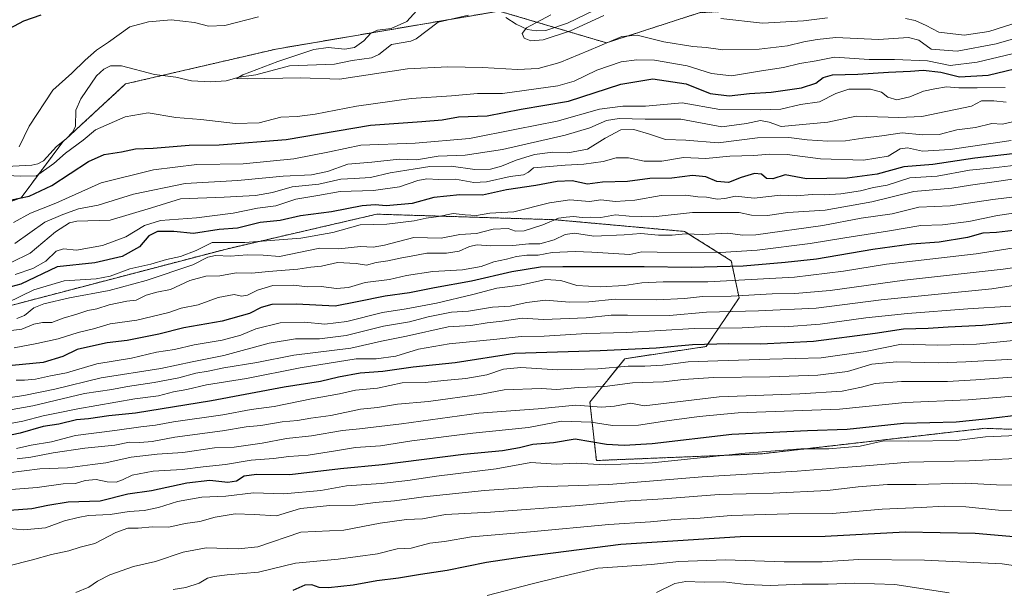
# Model space of a CAD drawing. Units: metres. Extents: x 617208 to 620646, y 4757195 to 4759567.
# Drawn here: x 618682 to 619034, y 4758471 to 4758675 of the extents above; entities that cross this region are included whole.
import ezdxf

# ---------------------------------------------------------------- set-up
doc = ezdxf.new("R2010")
doc.units = ezdxf.units.M
doc.header["$MEASUREMENT"] = 0
doc.linetypes.add('TRAZOS', pattern=[0.75, 0.5, -0.25])
for name, color, linetype, lineweight in [('Arbolado forestal', 92, 'TRAZOS', 0), ('Arbolado forestal CxS', 92, 'Continuous', 0), ('Corriente natural lineal', 142, 'Continuous', 13), ('Curva de nivel maestra', 36, 'Continuous', 30), ('Curva de nivel normal', 36, 'Continuous', 0), ('Matorral', 135, 'Continuous', 0), ('Matorral CxS', 135, 'Continuous', 0)]:
    doc.layers.add(name, color=color, linetype=linetype, lineweight=lineweight)

# ---------------------------------------------------------------- blocks, each defined once
blk = doc.blocks.new('*U169')
at = {"layer": 'Curva de nivel normal', "color": 36, "linetype": 'Continuous', "lineweight": 0}
blk.add_polyline3d([(618824.82, 4758679.69, 690), (618820.12, 4758674.48, 690), (618814.48, 4758672, 690), (618809.63, 4758671.37, 690), (618807.26, 4758670.31, 690), (618804.73, 4758667.61, 690), (618801.32, 4758665.2, 690), (618797.95, 4758664.55, 690), (618791.99, 4758665.19, 690), (618786.83, 4758664.42, 690), (618773.98, 4758660.18, 690), (618761.46, 4758655.44, 690), (618759.19, 4758654.15, 690), (618762.96, 4758653.93, 690), (618782, 4758654.33, 690), (618796.06, 4758653.83, 690), (618820.29, 4758657.57, 690), (618834.79, 4758658.22, 690), (618847.1, 4758658.05, 690), (618859.63, 4758657.29, 690), (618867, 4758657.73, 690), (618874.85, 4758659.78, 690), (618885.14, 4758664.14, 690), (618896.99, 4758669.15, 690), (618902.45, 4758669.57, 690), (618911.96, 4758667.26, 690), (618922.38, 4758665.56, 690), (618927.15, 4758665.15, 690), (618933.03, 4758664.41, 690), (618946.13, 4758664.65, 690), (618956.23, 4758665.74, 690), (618962.11, 4758667.26, 690), (618966.86, 4758668.06, 690), (618973.52, 4758668.72, 690), (618988.77, 4758668.07, 690), (618999.5, 4758668.78, 690), (619003.2, 4758667.76, 690), (619007.56, 4758664.58, 690), (619016.93, 4758663.86, 690), (619030.84, 4758666.51, 690), (619043.2, 4758670.12, 690)], dxfattribs=at)
blk = doc.blocks.new('*U226')
at = {"layer": 'Curva de nivel normal', "color": 36, "linetype": 'Continuous', "lineweight": 0}
for points in [[(619049.06, 4758665.92, 695), (619024.09, 4758659.93, 695), (619014.39, 4758658.77, 695), (619006.3, 4758660.42, 695), (618994.43, 4758660.87, 695), (618985.42, 4758660.89, 695), (618972.98, 4758661.74, 695), (618966.41, 4758660.44, 695), (618960.61, 4758659.52, 695), (618954.73, 4758658.04, 695), (618946.93, 4758656.85, 695), (618936.15, 4758655.02, 695), (618929, 4758655.84, 695), (618920.33, 4758658.63, 695), (618908.63, 4758660.61, 695), (618902.33, 4758660.81, 695), (618896.77, 4758660.1, 695), (618888, 4758657.1, 695), (618879.89, 4758653.1, 695), (618874.12, 4758651.48, 695), (618854.24, 4758648.74, 695), (618845.33, 4758648.75, 695), (618836, 4758647.9, 695), (618821.67, 4758646.97, 695), (618802.08, 4758644.27, 695), (618787.33, 4758641.34, 695), (618780.84, 4758640.56, 695), (618775.02, 4758640.27, 695), (618767.3, 4758638.24, 695), (618758.86, 4758638.01, 695), (618746.43, 4758639.41, 695), (618737.53, 4758640.15, 695), (618727.63, 4758641.78, 695), (618719.4, 4758640.44, 695), (618708.74, 4758635.74, 695), (618704.35, 4758632.1, 695), (618697.97, 4758627.4, 695), (618693.85, 4758623.73, 695), (618687.63, 4758619.34, 695), (618682, 4758619.22, 695), (618674.33, 4758619.59, 695)], [(618681.47, 4758629.69, 695), (618685, 4758637.01, 695), (618693.54, 4758649.99, 695), (618700.31, 4758656.02, 695), (618705.03, 4758660.69, 695), (618709.12, 4758664.23, 695), (618713.36, 4758667.11, 695), (618721, 4758672.6, 695), (618727.66, 4758674.38, 695), (618735.76, 4758675.12, 695), (618744.15, 4758674.16, 695), (618749.15, 4758672.82, 695), (618755.04, 4758673.06, 695), (618767.07, 4758676.12, 695)]]:
    blk.add_polyline3d(points, dxfattribs=at)
blk = doc.blocks.new('*U227')
at = {"layer": 'Curva de nivel normal', "color": 36, "linetype": 'Continuous', "lineweight": 0}
for points in [[(619050.74, 4758678.31, 685), (619039.38, 4758674.49, 685), (619028.26, 4758670.88, 685), (619019.34, 4758669.59, 685), (619010.38, 4758670.72, 685), (619005.75, 4758673.09, 685), (619001.86, 4758674.86, 685), (618998.36, 4758675.56, 685)], [(618970.51, 4758675.78, 685), (618961.96, 4758674.67, 685), (618947.33, 4758673.88, 685), (618932.35, 4758675.56, 685)], [(618890.48, 4758676.59, 685), (618878.6, 4758671.16, 685), (618868.81, 4758667.9, 685), (618864.45, 4758667.54, 685), (618862.08, 4758668.58, 685), (618861.27, 4758670.25, 685), (618862.92, 4758672.26, 685), (618871.56, 4758676.88, 685)]]:
    blk.add_polyline3d(points, dxfattribs=at)
blk = doc.blocks.new('*U232')
at = {"layer": 'Curva de nivel maestra', "color": 36, "linetype": 'Continuous', "lineweight": 30}
blk.add_polyline3d([(618677.98, 4758499.74, 800), (618685.94, 4758500.3, 800), (618691.74, 4758501.58, 800), (618699.02, 4758502.68, 800), (618710.42, 4758503.05, 800), (618720.37, 4758505.6, 800), (618728.76, 4758506.75, 800), (618741.4, 4758509.52, 800), (618749.59, 4758510.43, 800), (618756.06, 4758509.82, 800), (618759.14, 4758510.28, 800), (618761.91, 4758512.04, 800), (618766.37, 4758512.65, 800), (618778.23, 4758512.5, 800), (618796.36, 4758514.66, 800), (618811.24, 4758516.07, 800), (618840.32, 4758519.76, 800), (618854.35, 4758521.05, 800), (618860.41, 4758522.18, 800), (618865.16, 4758523.34, 800), (618872.55, 4758523.93, 800), (618880.33, 4758525.31, 800), (618891.46, 4758523.32, 800), (618897.84, 4758522.96, 800), (618907.79, 4758523.62, 800), (618936.35, 4758526.97, 800), (618963.41, 4758528.26, 800), (618977.54, 4758528.73, 800), (618997.74, 4758530.84, 800), (619016.53, 4758531.38, 800), (619027.05, 4758532.44, 800), (619041.01, 4758534.03, 800)], dxfattribs=at)
blk = doc.blocks.new('*U235')
at = {"layer": 'Curva de nivel maestra', "color": 36, "linetype": 'Continuous', "lineweight": 30}
blk.add_polyline3d([(619053.99, 4758568.56, 775), (619025.91, 4758565.75, 775), (619013.7, 4758565.16, 775), (619006.48, 4758564.71, 775), (618997.7, 4758564.47, 775), (618987.54, 4758562.87, 775), (618965.48, 4758560.06, 775), (618946.72, 4758559.08, 775), (618935.18, 4758559.28, 775), (618922.25, 4758558.92, 775), (618909.28, 4758557.66, 775), (618889.2, 4758556.67, 775), (618858.67, 4758555.78, 775), (618837.33, 4758552.41, 775), (618822.33, 4758550.92, 775), (618811.45, 4758549.33, 775), (618803.45, 4758548.72, 775), (618795.66, 4758547.3, 775), (618789.19, 4758545.72, 775), (618776.22, 4758543.72, 775), (618750.21, 4758538.81, 775), (618723.08, 4758534.48, 775), (618713.56, 4758533.53, 775), (618706.26, 4758532.47, 775), (618702, 4758532.04, 775), (618695.65, 4758530.56, 775), (618690.06, 4758529.7, 775), (618681.83, 4758527.32, 775), (618673.13, 4758525.52, 775)], dxfattribs=at)
blk = doc.blocks.new('*U238')
at = {"layer": 'Curva de nivel maestra', "color": 36, "linetype": 'Continuous', "lineweight": 30}
for points in [[(618689.15, 4758676.75, 700), (618683.02, 4758674.63, 700), (618674.37, 4758670.03, 700)], [(618667.63, 4758608.4, 700), (618685.04, 4758612.01, 700), (618693.14, 4758615.9, 700), (618706.29, 4758624.42, 700), (618711.9, 4758626.93, 700), (618718.01, 4758627.92, 700), (618723, 4758628.95, 700), (618729.38, 4758629.21, 700), (618742.24, 4758630.25, 700), (618753, 4758630.34, 700), (618776.93, 4758632.33, 700), (618807.14, 4758637.36, 700), (618825.48, 4758638.69, 700), (618832.76, 4758639.38, 700), (618838.54, 4758640.36, 700), (618848.8, 4758640.81, 700), (618860.99, 4758643.08, 700), (618877.84, 4758646.02, 700), (618896.67, 4758652.07, 700), (618908, 4758653.93, 700), (618919.96, 4758652.23, 700), (618928.52, 4758648.8, 700), (618935.3, 4758647.95, 700), (618942.67, 4758648.78, 700), (618950.33, 4758649.26, 700), (618961.26, 4758650.76, 700), (618966.37, 4758652.49, 700), (618968.92, 4758654.49, 700), (618972.33, 4758655.38, 700), (618981.33, 4758655.61, 700), (618992.33, 4758656.41, 700), (619000.16, 4758656.72, 700), (619004.68, 4758657.06, 700), (619011.04, 4758656.36, 700), (619017.72, 4758654.74, 700), (619028, 4758655.3, 700), (619043.83, 4758659.06, 700)]]:
    blk.add_polyline3d(points, dxfattribs=at)
blk = doc.blocks.new('*U239')
at = {"layer": 'Curva de nivel maestra', "color": 36, "linetype": 'Continuous', "lineweight": 30}
blk.add_polyline3d([(619037.04, 4758599.8, 750), (619030.99, 4758599.01, 750), (619026.07, 4758598.83, 750), (619020.54, 4758597.22, 750), (619010.47, 4758595.61, 750), (619000.5, 4758594.88, 750), (618986.74, 4758592.92, 750), (618966.61, 4758589.51, 750), (618955.4, 4758588.35, 750), (618940.3, 4758587.01, 750), (618921.73, 4758586.53, 750), (618905, 4758586.75, 750), (618875.86, 4758586.76, 750), (618867.86, 4758586.64, 750), (618857.58, 4758584.92, 750), (618843.17, 4758581.58, 750), (618830, 4758579.2, 750), (618821, 4758577.41, 750), (618812.33, 4758576.33, 750), (618802.3, 4758574.2, 750), (618794.51, 4758572.72, 750), (618780.63, 4758573.44, 750), (618771.84, 4758573.29, 750), (618768.05, 4758572.17, 750), (618763.84, 4758570.09, 750), (618754, 4758567.38, 750), (618740.37, 4758565.01, 750), (618731.34, 4758562.64, 750), (618720.08, 4758560.46, 750), (618712.91, 4758559.59, 750), (618706.96, 4758558.3, 750), (618702.15, 4758557.16, 750), (618697.07, 4758554.74, 750), (618690.05, 4758552.5, 750), (618679, 4758551.49, 750)], dxfattribs=at)
blk = doc.blocks.new('*U240')
at = {"layer": 'Curva de nivel maestra', "color": 36, "linetype": 'Continuous', "lineweight": 30}
blk.add_polyline3d([(619039.73, 4758627.57, 725), (619023.18, 4758625.6, 725), (619008.15, 4758623.41, 725), (618997.79, 4758622.55, 725), (618988.22, 4758619.9, 725), (618977.52, 4758618.45, 725), (618963.04, 4758618.28, 725), (618955.38, 4758619.61, 725), (618950.92, 4758618.26, 725), (618948.69, 4758618.36, 725), (618946.95, 4758619.95, 725), (618944.42, 4758620.09, 725), (618939.66, 4758618.67, 725), (618935.07, 4758616.87, 725), (618931, 4758617.32, 725), (618927, 4758618.94, 725), (618922.29, 4758619.48, 725), (618914.82, 4758618.51, 725), (618907.03, 4758618.38, 725), (618898.95, 4758617.24, 725), (618890.07, 4758617.09, 725), (618884.67, 4758616.38, 725), (618879.21, 4758617.5, 725), (618873.84, 4758617.33, 725), (618866.21, 4758615.81, 725), (618855.67, 4758614.3, 725), (618847.1, 4758612.36, 725), (618839.08, 4758612.56, 725), (618829.77, 4758611.57, 725), (618822, 4758609.36, 725), (618812.67, 4758608.53, 725), (618808.78, 4758608.89, 725), (618804.13, 4758608.54, 725), (618793.12, 4758606.48, 725), (618782, 4758605.03, 725), (618774.81, 4758603.31, 725), (618767.58, 4758602.62, 725), (618759.48, 4758600.62, 725), (618753, 4758600.17, 725), (618743.81, 4758598.64, 725), (618736.74, 4758599.42, 725), (618730.89, 4758599.42, 725), (618727.8, 4758597.79, 725), (618724.48, 4758593.93, 725), (618718.33, 4758590.47, 725), (618708.54, 4758588.22, 725), (618695, 4758586.71, 725), (618682.1, 4758580.54, 725), (618676.7, 4758579.14, 725)], dxfattribs=at)

msp = doc.modelspace()

# ---------------------------------------------------------------- linework, layer by layer
at = {"layer": 'Arbolado forestal', "color": 92, "linetype": 'TRAZOS', "lineweight": 0}
for points in [[(618496.31, 4758591.41, 707.14), (618539.95, 4758568.1, 723.28), (618617.1, 4758588.62, 707.52), (618682.14, 4758611.45, 699.93), (618697.02, 4758631.42, 694.37), (618697.54, 4758631.9, 694.45), (618699.06, 4758633.3, 694.5), (618719.52, 4758652.17, 692.46), (618732.52, 4758655.18, 691.54), (618773.3, 4758664.62, 692.18), (618836.08, 4758675.31, 686.66), (618845.74, 4758676.95, 686.63), (618853.13, 4758678.21, 686.38), (618872.98, 4758672.33, 684.47), (618891.46, 4758666.86, 689.71), (618924.94, 4758677.66, 685.44), (618964.94, 4758679.68, 682.13), (618987.93, 4758686.88, 680.12), (618990.85, 4758687.8, 679.8), (618999.53, 4758695.94, 683.31), (619002.61, 4758698.82, 685.03), (619005.67, 4758701.69, 686.11), (619010.22, 4758705.95, 687.43), (619028.26, 4758726.62, 690.97)], [(619276.62, 4758387.38, 854.01), (619290.96, 4758471.78, 821.32), (619299.18, 4758543.08, 790.5), (619249.71, 4758537.7, 795.21), (619180.66, 4758526.23, 804.22), (619115.85, 4758525.64, 805.39), (619026.82, 4758529.03, 803.99), (619001.52, 4758526.14, 804.14), (618946.91, 4758519.9, 805.45), (618887.86, 4758517.51, 803.92), (618885.57, 4758538.43, 790.04), (618897.99, 4758553.91, 777.99), (618927.14, 4758558.27, 775.32), (618938.9, 4758575.65, 760.64), (618936.11, 4758588.94, 747.86), (618919.4, 4758599.42, 739.6), (618872.93, 4758603.62, 734.52), (618809.34, 4758605.59, 726.9), (618755.56, 4758593.14, 733.22), (618658.79, 4758567.81, 730.43), (618536.78, 4758533.1, 748.28), (618448.86, 4758511.11, 741.94)]]:
    msp.add_polyline3d(points, dxfattribs=at)
at = {"layer": 'Arbolado forestal CxS', "color": 92, "linetype": 'Continuous', "lineweight": 0}
for points in [[(618617.1, 4758588.62, 707.52), (618682.14, 4758611.44, 699.93), (618697.02, 4758631.42, 694.37), (618719.52, 4758652.17, 692.46), (618773.31, 4758664.62, 692.18), (618853.13, 4758678.2, 686.38), (618891.46, 4758666.86, 689.71), (618924.95, 4758677.66, 685.44), (618964.94, 4758679.68, 682.13), (618990.85, 4758687.8, 679.8), (619010.22, 4758705.95, 687.43), (619028.26, 4758726.62, 690.97), (619051.44, 4758744.85, 695.13), (619105.1, 4758764.28, 692.72), (619148.29, 4758765.73, 690.12), (619190.37, 4758758.27, 678.49), (619226.95, 4758738.64, 668.67), (619274.7, 4758733.82, 667.69)], [(618924.95, 4758677.66, 685.44), (618891.46, 4758666.86, 689.71), (618853.13, 4758678.2, 686.38), (618773.31, 4758664.62, 692.18), (618719.52, 4758652.17, 692.46), (618697.02, 4758631.42, 694.37), (618682.14, 4758611.44, 699.93), (618617.1, 4758588.62, 707.52)], [(619249.71, 4758537.7, 795.21), (619180.66, 4758526.23, 804.22), (619115.85, 4758525.63, 805.39), (619026.82, 4758529.03, 803.99), (619001.52, 4758526.14, 804.14), (618946.91, 4758519.9, 805.45), (618887.86, 4758517.51, 803.92), (618885.57, 4758538.43, 790.04), (618897.99, 4758553.91, 777.99), (618927.14, 4758558.27, 775.32), (618938.9, 4758575.65, 760.64), (618936.11, 4758588.93, 747.86), (618919.4, 4758599.42, 739.6), (618872.93, 4758603.62, 734.52), (618809.34, 4758605.59, 726.9), (618755.56, 4758593.14, 733.22), (618658.79, 4758567.81, 730.43)]]:
    msp.add_polyline3d(points, dxfattribs=at)
at = {"layer": 'Corriente natural lineal', "color": 142, "linetype": 'Continuous', "lineweight": 13}
for points in [[(618855.47, 4758675.87, 685.81), (618859.23, 4758673.5, 685.33), (618863.29, 4758671.6, 684.97), (618866.37, 4758671.09, 684.71), (618869.83, 4758671.3, 684.7), (618877.58, 4758673.83, 684.12), (618890.44, 4758680.1, 684.58)], [(618674.52, 4758622.56, 694.81), (618685.98, 4758623.11, 693.6), (618688.12, 4758623.54, 693.5), (618690.16, 4758624.63, 693.55), (618694.82, 4758629.79, 694.14), (618698.31, 4758632.5, 694.53), (618700.64, 4758635, 694.28), (618701.61, 4758637.05, 693.74), (618701.76, 4758642.76, 692.23), (618703.46, 4758646.82, 692.2), (618709.07, 4758655.07, 692.52), (618711.74, 4758657.48, 691.83), (618714.12, 4758658.58, 691.84), (618718.1, 4758658.64, 692.11), (618729.85, 4758655.49, 691.7), (618737.51, 4758654.61, 691.02), (618743.11, 4758653.22, 690.84), (618750, 4758652.95, 690.64), (618755.52, 4758653.3, 690.99), (618760.18, 4758654.56, 691.87), (618766.14, 4758655.45, 691.99), (618778.16, 4758658.62, 689.14), (618794.27, 4758659.17, 689.06), (618800.52, 4758660.58, 689.13), (618807.49, 4758661.44, 688.98), (618810.12, 4758662.67, 688.89), (618814.58, 4758666.28, 688.73), (618821.46, 4758667.46, 688.73), (618823.42, 4758668.23, 688.48), (618831.33, 4758674.21, 686.56), (618842.16, 4758676.7, 686.78)]]:
    msp.add_polyline3d(points, dxfattribs=at)
at = {"layer": 'Curva de nivel maestra', "color": 36, "linetype": 'Continuous', "lineweight": 30}
msp.add_polyline3d([(619044, 4758489.68, 825), (619023.36, 4758491.37, 825), (618998.3, 4758491.87, 825), (618969.69, 4758490.38, 825), (618939.33, 4758490.2, 825), (618896.67, 4758487.54, 825), (618862.22, 4758483.1, 825), (618848.55, 4758481.09, 825), (618834.56, 4758478.22, 825), (618825, 4758476.8, 825), (618817.08, 4758475.41, 825), (618809.4, 4758474.54, 825), (618800.93, 4758472.93, 825), (618792.04, 4758471.97, 825), (618788.74, 4758472.11, 825), (618786.17, 4758473.1, 825), (618783.59, 4758472.93, 825), (618779.29, 4758471.06, 825)], dxfattribs=at)
at = {"layer": 'Curva de nivel normal', "color": 36, "linetype": 'Continuous', "lineweight": 0}
for points in [[(618679.38, 4758602.67, 705), (618685.48, 4758606.01, 705), (618694.57, 4758609.56, 705), (618710.8, 4758616.81, 705), (618729.44, 4758621.45, 705), (618744.93, 4758623.39, 705), (618761.59, 4758623.58, 705), (618779.67, 4758625.34, 705), (618792.39, 4758627.9, 705), (618803.64, 4758630.23, 705), (618823.03, 4758631.04, 705), (618842.47, 4758632.64, 705), (618859.32, 4758635.94, 705), (618873.84, 4758638.8, 705), (618889.02, 4758643.1, 705), (618897.28, 4758644.23, 705), (618905.46, 4758644.19, 705), (618918.53, 4758645.37, 705), (618932, 4758643.02, 705), (618946.7, 4758642.95, 705), (618953.81, 4758643.13, 705), (618960.82, 4758644.82, 705), (618967.64, 4758645.81, 705), (618973.44, 4758648.8, 705), (618978.16, 4758650.26, 705), (618985.84, 4758650.24, 705), (618989.84, 4758649.19, 705), (618992.14, 4758647.43, 705), (618995.33, 4758646.46, 705), (619000.01, 4758647.57, 705), (619004.82, 4758649.6, 705), (619008.95, 4758650.42, 705), (619013.02, 4758651.1, 705), (619017.45, 4758650.74, 705), (619024.03, 4758650.75, 705), (619034.01, 4758650.85, 705)], [(619034.37, 4758645.65, 710), (619030, 4758646.17, 710), (619025.55, 4758646.11, 710), (619022, 4758644.22, 710), (619004.24, 4758640.53, 710), (618995.97, 4758640.13, 710), (618980.82, 4758640.58, 710), (618970.6, 4758638.47, 710), (618953.93, 4758636.94, 710), (618949.67, 4758638.51, 710), (618946.59, 4758639.09, 710), (618941.51, 4758638.03, 710), (618932.67, 4758636.84, 710), (618918.12, 4758639.6, 710), (618905.35, 4758639.57, 710), (618896.04, 4758639.85, 710), (618891.52, 4758639.14, 710), (618885.56, 4758636.43, 710), (618876.67, 4758633.81, 710), (618854.33, 4758628.71, 710), (618841, 4758626.72, 710), (618831.33, 4758626.35, 710), (618823.58, 4758624.97, 710), (618817.33, 4758625.23, 710), (618807.58, 4758624.18, 710), (618799, 4758623.5, 710), (618791.67, 4758620.86, 710), (618786, 4758619.69, 710), (618775.82, 4758619.18, 710), (618759.61, 4758617.67, 710), (618740.82, 4758616.59, 710), (618722.28, 4758612.7, 710), (618709.71, 4758608.78, 710), (618702.68, 4758607.48, 710), (618697.09, 4758605.45, 710), (618690.62, 4758602.73, 710), (618679.95, 4758595.05, 710)], [(619046.56, 4758640.81, 715), (619033, 4758637.8, 715), (619029.31, 4758638.06, 715), (619023.48, 4758636.56, 715), (619016.8, 4758635.7, 715), (619010.46, 4758634.03, 715), (619004.54, 4758633.95, 715), (618997.16, 4758634.64, 715), (618989.97, 4758633.57, 715), (618983.16, 4758632.82, 715), (618977, 4758631.84, 715), (618970.62, 4758631.67, 715), (618963.27, 4758632.16, 715), (618956.66, 4758633, 715), (618945.54, 4758632.88, 715), (618931.4, 4758631.11, 715), (618919.87, 4758632.05, 715), (618912.59, 4758632.33, 715), (618906.82, 4758634.22, 715), (618901.31, 4758635.9, 715), (618896.67, 4758635.76, 715), (618891, 4758632.81, 715), (618884.67, 4758628.82, 715), (618877.63, 4758627.52, 715), (618872.32, 4758627.8, 715), (618865.78, 4758626.92, 715), (618859.2, 4758624.96, 715), (618853.9, 4758622.7, 715), (618850.02, 4758621.74, 715), (618844.36, 4758621.57, 715), (618835.89, 4758622.7, 715), (618828.3, 4758622.64, 715), (618823.08, 4758621.75, 715), (618814.09, 4758620.43, 715), (618807.08, 4758618.76, 715), (618801.29, 4758618.3, 715), (618796.52, 4758618.13, 715), (618788.62, 4758616.34, 715), (618779.07, 4758615.34, 715), (618772.08, 4758613.4, 715), (618765.98, 4758612.27, 715), (618754.75, 4758611.62, 715), (618739.13, 4758611.02, 715), (618728.77, 4758607.83, 715), (618713.94, 4758603.42, 715), (618702.06, 4758603.1, 715), (618699.4, 4758602.49, 715), (618694.46, 4758599.29, 715), (618685.42, 4758591.67, 715), (618678.57, 4758588.28, 715)], [(618680, 4758583.97, 720), (618686.32, 4758586.16, 720), (618690.96, 4758588.78, 720), (618694.66, 4758592.34, 720), (618697.31, 4758593.17, 720), (618702.01, 4758592.75, 720), (618711.21, 4758594.42, 720), (618719.54, 4758597.44, 720), (618726.25, 4758601.59, 720), (618732.04, 4758603.32, 720), (618744.84, 4758604.23, 720), (618758, 4758605.95, 720), (618766.67, 4758607.75, 720), (618773.2, 4758608.56, 720), (618780.4, 4758611, 720), (618788.27, 4758612.23, 720), (618796.27, 4758613.65, 720), (618808.13, 4758614.06, 720), (618817.47, 4758615.38, 720), (618823.96, 4758617.64, 720), (618827.29, 4758618.18, 720), (618831.37, 4758617.94, 720), (618837.49, 4758618.1, 720), (618844.04, 4758616.94, 720), (618848.54, 4758617.12, 720), (618857.04, 4758619.09, 720), (618861.78, 4758619.7, 720), (618863.57, 4758620.6, 720), (618865.42, 4758622.2, 720), (618869.67, 4758622.5, 720), (618876.67, 4758623.13, 720), (618883.33, 4758623.44, 720), (618890.33, 4758624.45, 720), (618895, 4758625.74, 720), (618899.33, 4758625.68, 720), (618905, 4758624.56, 720), (618911.33, 4758624.52, 720), (618919, 4758625.84, 720), (618927.06, 4758625.52, 720), (618935.56, 4758626.34, 720), (618944.19, 4758626.53, 720), (618949.9, 4758627.06, 720), (618956.14, 4758626.91, 720), (618968.02, 4758625.41, 720), (618983.39, 4758624.87, 720), (618992.18, 4758626.38, 720), (618996.51, 4758628.97, 720), (618999.13, 4758629.33, 720), (619004.51, 4758628.18, 720), (619014.42, 4758628.76, 720), (619036.22, 4758631.94, 720)], [(619040, 4758623.38, 730), (619029.92, 4758622.14, 730), (619021.35, 4758621.29, 730), (619009.76, 4758619.18, 730), (619000.01, 4758618.54, 730), (618991.84, 4758616.02, 730), (618987, 4758615.18, 730), (618982.33, 4758613.96, 730), (618975.33, 4758612.88, 730), (618969.44, 4758612.46, 730), (618965.09, 4758612.65, 730), (618959.44, 4758612.15, 730), (618953.72, 4758612.34, 730), (618944.27, 4758611.37, 730), (618937.66, 4758612, 730), (618933.8, 4758611.14, 730), (618931.02, 4758610.96, 730), (618927.28, 4758611.7, 730), (618924.19, 4758611.84, 730), (618919.88, 4758612.4, 730), (618911, 4758612.23, 730), (618901.59, 4758610.59, 730), (618894.71, 4758610.16, 730), (618889.49, 4758610.68, 730), (618885.38, 4758610.18, 730), (618878.43, 4758610.77, 730), (618871.14, 4758609.66, 730), (618858.35, 4758606.48, 730), (618849.73, 4758606.01, 730), (618845.02, 4758605.15, 730), (618841, 4758605.31, 730), (618836.7, 4758605.84, 730), (618831.37, 4758604.73, 730), (618827.01, 4758604.21, 730), (618822.67, 4758603.22, 730), (618812.9, 4758601.96, 730), (618803.44, 4758601.78, 730), (618793.57, 4758599.05, 730), (618782.13, 4758597.02, 730), (618762.1, 4758595.48, 730), (618750.48, 4758595.42, 730), (618744.71, 4758592.65, 730), (618739.11, 4758590.46, 730), (618734.14, 4758589.35, 730), (618728.55, 4758587.69, 730), (618721.05, 4758586.01, 730), (618714.01, 4758583.38, 730), (618708.97, 4758582.44, 730), (618697.53, 4758581.77, 730), (618686.75, 4758578.5, 730), (618677.13, 4758573.93, 730)], [(619041.53, 4758618.87, 735), (619030.17, 4758617.18, 735), (619021.62, 4758616.02, 735), (619014.99, 4758614.88, 735), (619001.42, 4758613.65, 735), (618986.36, 4758610.02, 735), (618969.68, 4758607.02, 735), (618956.37, 4758606.15, 735), (618949.01, 4758605.16, 735), (618943.33, 4758605.29, 735), (618938.95, 4758606.2, 735), (618922.26, 4758606.17, 735), (618908.23, 4758604.7, 735), (618899.64, 4758604.87, 735), (618894.67, 4758605.37, 735), (618889.4, 4758604.42, 735), (618885.59, 4758604.54, 735), (618882.78, 4758604.45, 735), (618879.71, 4758604.71, 735), (618877.1, 4758604.49, 735), (618874.33, 4758604.13, 735), (618868.67, 4758601.8, 735), (618862, 4758599.66, 735), (618859, 4758599.56, 735), (618856.33, 4758600.42, 735), (618851, 4758600.2, 735), (618845, 4758598.72, 735), (618839, 4758598.3, 735), (618832.33, 4758597.05, 735), (618822.54, 4758597.2, 735), (618812.13, 4758594.47, 735), (618808.08, 4758593.82, 735), (618803.55, 4758594.05, 735), (618795.76, 4758593.23, 735), (618789, 4758593.48, 735), (618774.6, 4758590.47, 735), (618768.67, 4758590.94, 735), (618763, 4758591.03, 735), (618756.99, 4758590.6, 735), (618751.66, 4758590.87, 735), (618748.97, 4758590.22, 735), (618743.56, 4758587.48, 735), (618726.9, 4758581.82, 735), (618713.59, 4758578.35, 735), (618699.48, 4758575.73, 735), (618690.22, 4758573.57, 735), (618686.67, 4758572.06, 735), (618683.33, 4758569.37, 735), (618680.67, 4758568.32, 735)], [(619040.37, 4758612.21, 740), (619029.62, 4758610.89, 740), (619014.33, 4758608.55, 740), (619003.14, 4758608.12, 740), (618993.62, 4758605.73, 740), (618982.5, 4758604.17, 740), (618968.82, 4758601.49, 740), (618944.92, 4758598.26, 740), (618940.07, 4758598.08, 740), (618934.86, 4758598.82, 740), (618925.92, 4758598.38, 740), (618919.73, 4758598.61, 740), (618915, 4758598.08, 740), (618910.1, 4758598.04, 740), (618903.8, 4758598.73, 740), (618897.78, 4758598.15, 740), (618886.98, 4758597.74, 740), (618880, 4758598.77, 740), (618876.69, 4758598.38, 740), (618872.8, 4758596.42, 740), (618867.64, 4758594.95, 740), (618863.68, 4758595.02, 740), (618858.04, 4758594.36, 740), (618849.97, 4758594.29, 740), (618845.29, 4758594.65, 740), (618842.46, 4758594.06, 740), (618838.82, 4758592.37, 740), (618834.27, 4758591.64, 740), (618827.22, 4758591.7, 740), (618821.64, 4758590.52, 740), (618818.33, 4758590.04, 740), (618813.33, 4758588.95, 740), (618809.08, 4758588.3, 740), (618805.61, 4758587.32, 740), (618801.91, 4758588, 740), (618795.33, 4758588.37, 740), (618789.58, 4758587.02, 740), (618785.76, 4758586.67, 740), (618781.1, 4758585.88, 740), (618770.67, 4758585.11, 740), (618764.67, 4758584.48, 740), (618759, 4758584.64, 740), (618753.23, 4758583.53, 740), (618748.24, 4758583.38, 740), (618742.5, 4758581.84, 740), (618735.57, 4758578.67, 740), (618730.67, 4758577.71, 740), (618726.92, 4758576.64, 740), (618723.33, 4758574.85, 740), (618720, 4758574.5, 740), (618713.67, 4758573.2, 740), (618709.18, 4758571.8, 740), (618705.96, 4758571.16, 740), (618702.04, 4758569.78, 740), (618697.22, 4758568.46, 740), (618693.12, 4758566.82, 740), (618689.83, 4758566.87, 740), (618686.73, 4758566.24, 740), (618682.37, 4758564.42, 740), (618676.72, 4758563.71, 740)], [(618679.67, 4758557.8, 745), (618687.75, 4758559.3, 745), (618695.35, 4758561.06, 745), (618702.59, 4758563.29, 745), (618708.03, 4758564.6, 745), (618714.04, 4758566.4, 745), (618723.47, 4758567.75, 745), (618735, 4758570.4, 745), (618739.38, 4758572, 745), (618745.5, 4758573.17, 745), (618752.63, 4758575.78, 745), (618758.31, 4758576.88, 745), (618760.99, 4758576.32, 745), (618763.16, 4758576.6, 745), (618766.74, 4758578.37, 745), (618772.19, 4758580.08, 745), (618779.4, 4758580.18, 745), (618784.68, 4758579.66, 745), (618789.39, 4758579.75, 745), (618794.9, 4758578.97, 745), (618799.27, 4758579.34, 745), (618805.17, 4758581.22, 745), (618813.88, 4758582.22, 745), (618820, 4758583.71, 745), (618829.33, 4758585.06, 745), (618840, 4758585.69, 745), (618846.67, 4758586.84, 745), (618851.18, 4758588.52, 745), (618855.75, 4758589.49, 745), (618859.35, 4758590.49, 745), (618863.04, 4758590.97, 745), (618867, 4758590.95, 745), (618872, 4758591.9, 745), (618880.25, 4758592.25, 745), (618886.2, 4758592.05, 745), (618899.81, 4758591.15, 745), (618904.08, 4758592.15, 745), (618909.63, 4758592, 745), (618932.3, 4758591.9, 745), (618945.33, 4758592.78, 745), (618964.33, 4758595.08, 745), (618976.67, 4758597.17, 745), (618991.97, 4758599.52, 745), (619003.87, 4758601.58, 745), (619011.64, 4758601.79, 745), (619021, 4758603.02, 745), (619031.33, 4758605.14, 745), (619053.41, 4758608.34, 745)], [(619041.84, 4758594.26, 755), (619023.74, 4758591.41, 755), (618991.59, 4758587.74, 755), (618976.18, 4758585.22, 755), (618958.67, 4758583.09, 755), (618927.67, 4758581.39, 755), (618911.8, 4758581.38, 755), (618904.13, 4758581.01, 755), (618897.91, 4758580.12, 755), (618889.17, 4758579.65, 755), (618880.86, 4758580.07, 755), (618875.1, 4758581.88, 755), (618869.85, 4758582.29, 755), (618860.72, 4758580.17, 755), (618852.3, 4758579.1, 755), (618843.7, 4758576.88, 755), (618830.73, 4758573.72, 755), (618819.85, 4758571.78, 755), (618811.33, 4758570.49, 755), (618798.67, 4758567.22, 755), (618790.8, 4758566.24, 755), (618783.52, 4758566.96, 755), (618774.81, 4758566.8, 755), (618766.05, 4758564.54, 755), (618760.68, 4758562.33, 755), (618754, 4758560.59, 755), (618744, 4758558.93, 755), (618737, 4758557.16, 755), (618730.57, 4758556.28, 755), (618721.63, 4758554.08, 755), (618709.24, 4758552.04, 755), (618698.33, 4758548.91, 755), (618692.67, 4758547.81, 755), (618687.33, 4758546.57, 755), (618683.33, 4758546.2, 755), (618680.33, 4758546.3, 755)], [(618671.77, 4758539.08, 760), (618683.07, 4758540.74, 760), (618694.2, 4758543.03, 760), (618710.73, 4758547.02, 760), (618732.09, 4758550.38, 760), (618743.36, 4758552.84, 760), (618754.68, 4758555.03, 760), (618770.86, 4758559.51, 760), (618780.31, 4758561.07, 760), (618788.82, 4758561.05, 760), (618798.33, 4758562.22, 760), (618811.75, 4758565.59, 760), (618821.01, 4758567.09, 760), (618827.75, 4758568.85, 760), (618836.02, 4758570.61, 760), (618842.17, 4758570.97, 760), (618850.68, 4758572.33, 760), (618857.06, 4758572.66, 760), (618862.94, 4758574.07, 760), (618869.65, 4758574.82, 760), (618878.29, 4758574.12, 760), (618885.15, 4758574.28, 760), (618894.62, 4758575.16, 760), (618909.5, 4758574.92, 760), (618919.37, 4758575.43, 760), (618925.83, 4758576.17, 760), (618936.04, 4758576.23, 760), (618950.72, 4758577.12, 760), (618958.84, 4758577.27, 760), (618971.46, 4758578.36, 760), (618998, 4758582, 760), (619033.33, 4758585.97, 760), (619049.1, 4758588.24, 760)], [(618651.44, 4758530.82, 765), (618686.34, 4758537.05, 765), (618704.78, 4758541.45, 765), (618714.59, 4758542.86, 765), (618720.23, 4758543.95, 765), (618729.68, 4758545.39, 765), (618738.5, 4758547.08, 765), (618744.67, 4758548.76, 765), (618749, 4758549.42, 765), (618754.69, 4758550.63, 765), (618766.42, 4758552.61, 765), (618779.69, 4758555.17, 765), (618800.04, 4758557.71, 765), (618810.97, 4758560.19, 765), (618819.99, 4758562, 765), (618834.82, 4758565.34, 765), (618843, 4758565.83, 765), (618848.77, 4758566.74, 765), (618854.18, 4758567.3, 765), (618861.35, 4758568.35, 765), (618868.92, 4758567.94, 765), (618884.27, 4758568.49, 765), (618893.21, 4758569.52, 765), (618899.03, 4758569.54, 765), (618914.05, 4758569.39, 765), (618927.19, 4758570.6, 765), (618945.83, 4758570.99, 765), (618966.42, 4758571.94, 765), (618989.67, 4758575.02, 765), (619029.24, 4758578.84, 765), (619043.97, 4758581.14, 765)], [(619036.08, 4758572.75, 770), (619020.69, 4758571.69, 770), (618999.08, 4758570.08, 770), (618984.27, 4758568.52, 770), (618967.88, 4758566.21, 770), (618955.18, 4758565.31, 770), (618948.54, 4758565.38, 770), (618939.99, 4758565.01, 770), (618922.82, 4758564.7, 770), (618898.78, 4758563.26, 770), (618884.42, 4758562.95, 770), (618869.15, 4758561.92, 770), (618860.91, 4758561.88, 770), (618852.31, 4758560.87, 770), (618835.21, 4758559.2, 770), (618824.31, 4758557.32, 770), (618816.09, 4758554.77, 770), (618809.14, 4758553.9, 770), (618801.91, 4758553.82, 770), (618781.91, 4758550.64, 770), (618762.7, 4758546.87, 770), (618748.48, 4758544.53, 770), (618741.37, 4758542.89, 770), (618736.67, 4758542.04, 770), (618731.33, 4758540.65, 770), (618722.85, 4758539.52, 770), (618702.39, 4758536.05, 770), (618694.77, 4758534.39, 770), (618690.01, 4758533.53, 770), (618682.82, 4758531.59, 770), (618674.47, 4758530.09, 770)], [(618680.49, 4758521.86, 780), (618685.78, 4758523.02, 780), (618693, 4758524.16, 780), (618701.64, 4758526.45, 780), (618715.72, 4758528.28, 780), (618724.96, 4758529.51, 780), (618730.15, 4758530.15, 780), (618736.62, 4758531.32, 780), (618754.27, 4758533.88, 780), (618764.42, 4758535.72, 780), (618772.6, 4758536.87, 780), (618786, 4758539.55, 780), (618796, 4758541.39, 780), (618801.75, 4758542.63, 780), (618809.58, 4758543.35, 780), (618818.42, 4758545.23, 780), (618826.58, 4758545.46, 780), (618833.36, 4758546.17, 780), (618841.24, 4758546.85, 780), (618848.73, 4758548.16, 780), (618854.67, 4758550.22, 780), (618860.87, 4758550.74, 780), (618874.14, 4758549.89, 780), (618888.42, 4758550.24, 780), (618899.19, 4758551.26, 780), (618905.21, 4758551.19, 780), (618911.67, 4758551.59, 780), (618920.67, 4758552.84, 780), (618931.26, 4758553.11, 780), (618949.94, 4758553.71, 780), (618968.26, 4758554.26, 780), (618984.16, 4758556.46, 780), (618996.98, 4758559.14, 780), (619009.8, 4758558.8, 780), (619023.79, 4758559.14, 780), (619033.42, 4758560.09, 780), (619054.75, 4758562.21, 780)], [(618680.78, 4758518.17, 785), (618685.65, 4758518.68, 785), (618693.61, 4758520.24, 785), (618704.99, 4758521.89, 785), (618715.67, 4758523.04, 785), (618720.9, 4758524.06, 785), (618724.57, 4758523.92, 785), (618729.01, 4758524.35, 785), (618737.17, 4758525.82, 785), (618754.22, 4758528.08, 785), (618762.67, 4758529.6, 785), (618767.89, 4758530.08, 785), (618775.55, 4758531.33, 785), (618780.96, 4758531.78, 785), (618785.73, 4758532.6, 785), (618792.91, 4758533.6, 785), (618803.46, 4758535.82, 785), (618809.59, 4758536.44, 785), (618816.7, 4758537.62, 785), (618827.8, 4758538.62, 785), (618846.82, 4758541.23, 785), (618854.93, 4758542.75, 785), (618868.08, 4758543.26, 785), (618873.73, 4758542.88, 785), (618881.35, 4758543.62, 785), (618890.88, 4758544.01, 785), (618900.84, 4758545.23, 785), (618911.88, 4758545.63, 785), (618919.03, 4758546.46, 785), (618929.8, 4758547.14, 785), (618949.9, 4758547.46, 785), (618967.09, 4758548.01, 785), (618977.69, 4758549.3, 785), (618986.42, 4758551.95, 785), (618995.3, 4758552.81, 785), (619010.2, 4758552.4, 785), (619019.97, 4758552.84, 785), (619037, 4758553.75, 785)], [(618671.96, 4758512.37, 790), (618688.79, 4758514.5, 790), (618698.72, 4758514.9, 790), (618707.67, 4758516.14, 790), (618712.45, 4758516.66, 790), (618721.46, 4758518.7, 790), (618730.78, 4758519.8, 790), (618740, 4758520.32, 790), (618751.33, 4758522.01, 790), (618758.33, 4758522.28, 790), (618768.33, 4758523.74, 790), (618777, 4758525.44, 790), (618786, 4758526.3, 790), (618797.03, 4758528.28, 790), (618803.13, 4758528.84, 790), (618818.18, 4758530.65, 790), (618845.8, 4758534.43, 790), (618867.04, 4758535.99, 790), (618880.56, 4758537.33, 790), (618889.68, 4758536.55, 790), (618894.33, 4758536.98, 790), (618900.2, 4758537.96, 790), (618905, 4758537.09, 790), (618931.74, 4758540.27, 790), (618960.64, 4758541.32, 790), (618975.78, 4758542.34, 790), (618982.66, 4758543.68, 790), (618987.61, 4758545.1, 790), (618996.96, 4758545.78, 790), (619013.39, 4758545.73, 790), (619023.53, 4758546.36, 790), (619041.29, 4758547.62, 790)], [(618677.06, 4758507.06, 795), (618687.92, 4758507.92, 795), (618697.16, 4758509.17, 795), (618701.63, 4758509.32, 795), (618705.1, 4758510.31, 795), (618709, 4758510.7, 795), (618712.9, 4758509.84, 795), (618716.16, 4758509.82, 795), (618718.46, 4758510.58, 795), (618721.87, 4758512.27, 795), (618729.36, 4758513.68, 795), (618739.79, 4758514.29, 795), (618747.3, 4758515.2, 795), (618755.28, 4758516.05, 795), (618764.43, 4758517.64, 795), (618772.39, 4758518.23, 795), (618777.92, 4758518.89, 795), (618784.78, 4758519.45, 795), (618794.57, 4758520.93, 795), (618801.77, 4758522.22, 795), (618810.67, 4758522.76, 795), (618821.88, 4758524.49, 795), (618843.64, 4758527.28, 795), (618863.6, 4758529.27, 795), (618875.42, 4758531.58, 795), (618886, 4758531.21, 795), (618893.67, 4758529.99, 795), (618902.89, 4758530.14, 795), (618913.06, 4758531.66, 795), (618924.57, 4758533.24, 795), (618938.56, 4758534.56, 795), (618974.83, 4758535.84, 795), (618998.27, 4758538.28, 795), (619020.86, 4758539.2, 795), (619047, 4758541.34, 795)], [(618675.53, 4758493.47, 805), (618682.95, 4758492.74, 805), (618690.84, 4758493.49, 805), (618697.69, 4758495.92, 805), (618702.5, 4758497.1, 805), (618706.25, 4758497.8, 805), (618713.99, 4758498.15, 805), (618720.78, 4758499.3, 805), (618726.13, 4758499.69, 805), (618731.3, 4758500.7, 805), (618738.09, 4758502.84, 805), (618746.77, 4758504.35, 805), (618755.39, 4758504.81, 805), (618765.21, 4758506, 805), (618776.05, 4758505.56, 805), (618789.33, 4758506.76, 805), (618798.48, 4758508.45, 805), (618810.93, 4758509.33, 805), (618820.48, 4758510.38, 805), (618830.7, 4758511.96, 805), (618852, 4758514.58, 805), (618864.41, 4758516.75, 805), (618873.54, 4758516.21, 805), (618880.67, 4758516.58, 805), (618891.04, 4758516, 805), (618907.78, 4758516.7, 805), (618941.12, 4758520.12, 805), (618960.96, 4758521.64, 805), (618971.03, 4758521.69, 805), (618982.19, 4758522.59, 805), (618990.66, 4758524.5, 805), (618999.65, 4758524.45, 805), (619016.66, 4758524.69, 805), (619027, 4758526.01, 805), (619041, 4758526.6, 805)], [(618677.32, 4758479.75, 810), (618686.17, 4758481.99, 810), (618693.07, 4758483.9, 810), (618699.26, 4758485.27, 810), (618703.27, 4758486.47, 810), (618708.47, 4758487.89, 810), (618715.99, 4758491.79, 810), (618720.26, 4758493.3, 810), (618724.02, 4758493.31, 810), (618729.12, 4758493.74, 810), (618735, 4758493.7, 810), (618740.85, 4758495.02, 810), (618746.07, 4758495.76, 810), (618751.52, 4758497.3, 810), (618758.68, 4758498.41, 810), (618765.48, 4758498.2, 810), (618773.45, 4758497.79, 810), (618782.1, 4758500.31, 810), (618792.57, 4758501.39, 810), (618801.6, 4758501.53, 810), (618808.9, 4758502.45, 810), (618815.66, 4758503.04, 810), (618826.2, 4758504.48, 810), (618847.8, 4758506.78, 810), (618866.8, 4758508.07, 810), (618892.33, 4758508.99, 810), (618925.68, 4758511.69, 810), (618959.62, 4758513.76, 810), (618974.59, 4758514.95, 810), (618984.16, 4758515.59, 810), (618999.62, 4758516.92, 810), (619021.16, 4758517.38, 810), (619044.87, 4758518.55, 810)], [(618701.71, 4758470.32, 815), (618706.38, 4758472.27, 815), (618709.44, 4758474.32, 815), (618713.88, 4758476.65, 815), (618722.36, 4758479.66, 815), (618730.26, 4758481.4, 815), (618740.06, 4758484.76, 815), (618748.33, 4758486.34, 815), (618759.71, 4758485.91, 815), (618766.85, 4758486.62, 815), (618782.23, 4758491.9, 815), (618797.57, 4758492.55, 815), (618810.56, 4758495.1, 815), (618820, 4758496.48, 815), (618825.72, 4758496.68, 815), (618833.87, 4758498.21, 815), (618850.05, 4758499.05, 815), (618881.8, 4758501.43, 815), (618898.05, 4758502.96, 815), (618911.75, 4758503.76, 815), (618931.73, 4758505.4, 815), (618951.11, 4758505.85, 815), (618970.51, 4758506.76, 815), (618981.51, 4758508.07, 815), (618992.01, 4758508.98, 815), (619002.19, 4758508.91, 815), (619019.78, 4758509.37, 815), (619030.93, 4758508.81, 815), (619050.4, 4758508.54, 815)], [(619052.69, 4758499.23, 820), (619031.65, 4758499.79, 820), (619020.04, 4758500.92, 820), (619012.2, 4758501.21, 820), (619004.05, 4758500.73, 820), (618990.09, 4758500.06, 820), (618972.34, 4758498.58, 820), (618956.67, 4758498.44, 820), (618936.07, 4758497.88, 820), (618924.98, 4758496.92, 820), (618915.75, 4758496.42, 820), (618907.22, 4758495.56, 820), (618892.27, 4758494.61, 820), (618864.36, 4758492.03, 820), (618843.22, 4758490.23, 820), (618833.59, 4758488.61, 820), (618828.31, 4758487.9, 820), (618821.67, 4758486.2, 820), (618816.67, 4758485.92, 820), (618809.57, 4758484.18, 820), (618795.51, 4758482.28, 820), (618780.22, 4758480.76, 820), (618767, 4758477.57, 820), (618755.8, 4758476.61, 820), (618751.19, 4758476.07, 820), (618748.85, 4758475.4, 820), (618745.86, 4758473.65, 820), (618741.11, 4758472.05, 820), (618736.48, 4758471.38, 820)], [(619193.47, 4758465.98, 830), (619159.21, 4758472.21, 830), (619144, 4758473.97, 830), (619134.56, 4758473.67, 830), (619118.58, 4758473.55, 830), (619106.15, 4758473.23, 830), (619086.36, 4758473.89, 830), (619071.92, 4758475.02, 830), (619061.42, 4758476.84, 830), (619046.82, 4758478.57, 830), (619033, 4758480.54, 830), (619005.2, 4758481.89, 830), (618981.78, 4758482.07, 830), (618968.64, 4758481.24, 830), (618955, 4758481.24, 830), (618934, 4758481.94, 830), (618917.33, 4758481.4, 830), (618907.52, 4758480.38, 830), (618888.35, 4758479.02, 830), (618874.99, 4758475.97, 830), (618864.86, 4758473.47, 830), (618848.81, 4758469.26, 830)], [(619013.98, 4758470.2, 835), (618994.59, 4758473.15, 835), (618980.02, 4758473.71, 835), (618970.78, 4758473.3, 835), (618961.45, 4758473.29, 835), (618949.96, 4758472.8, 835), (618941.41, 4758473.15, 835), (618933.36, 4758474.17, 835), (618926.37, 4758474.07, 835), (618919.91, 4758474.25, 835), (618915.93, 4758473.53, 835), (618909.32, 4758470.36, 835)]]:
    msp.add_polyline3d(points, dxfattribs=at)
at = {"layer": 'Matorral', "color": 135, "linetype": 'Continuous', "lineweight": 0}
msp.add_polyline3d([(619276.62, 4758387.38, 854.01), (619290.96, 4758471.78, 821.32), (619299.18, 4758543.08, 790.5), (619249.71, 4758537.7, 795.21), (619180.66, 4758526.23, 804.22), (619115.85, 4758525.64, 805.39), (619026.82, 4758529.03, 803.99), (619001.52, 4758526.14, 804.14), (618946.91, 4758519.9, 805.45), (618887.86, 4758517.51, 803.92), (618885.57, 4758538.43, 790.04), (618897.99, 4758553.91, 777.99), (618927.14, 4758558.27, 775.32), (618938.9, 4758575.65, 760.64), (618936.11, 4758588.94, 747.86), (618919.4, 4758599.42, 739.6), (618872.93, 4758603.62, 734.52), (618809.34, 4758605.59, 726.9), (618755.56, 4758593.14, 733.22), (618658.79, 4758567.81, 730.43), (618536.78, 4758533.1, 748.28), (618448.86, 4758511.11, 741.94)], dxfattribs=at)
at = {"layer": 'Matorral CxS', "color": 135, "linetype": 'Continuous', "lineweight": 0}
msp.add_polyline3d([(618395.67, 4758466.27, 758.65), (618411.69, 4758493.26, 744.8), (618448.86, 4758511.11, 741.94), (618536.78, 4758533.1, 748.28), (618658.79, 4758567.81, 730.43), (618755.56, 4758593.14, 733.22), (618809.34, 4758605.59, 726.9), (618872.93, 4758603.62, 734.52), (618919.4, 4758599.42, 739.6), (618936.11, 4758588.93, 747.86), (618938.9, 4758575.65, 760.64), (618927.14, 4758558.27, 775.32), (618897.99, 4758553.91, 777.99), (618885.57, 4758538.43, 790.04), (618887.86, 4758517.51, 803.92), (618946.91, 4758519.9, 805.45), (619001.52, 4758526.14, 804.14), (619026.82, 4758529.03, 803.99), (619115.85, 4758525.63, 805.39), (619180.66, 4758526.23, 804.22), (619249.71, 4758537.7, 795.21), (619299.18, 4758543.08, 790.5), (619290.96, 4758471.78, 821.32), (619275.48, 4758380.64, 855.31)], dxfattribs=at)

# ---------------------------------------------------------------- block references
at = {"layer": 'Curva de nivel maestra', "color": 36, "linetype": 'Continuous', "lineweight": 30}
for name in ['*U240', '*U238', '*U239', '*U235', '*U232']:
    msp.add_blockref(name, (0, 0), dxfattribs=at)
at = {"layer": 'Curva de nivel normal', "color": 36, "linetype": 'Continuous', "lineweight": 0}
for name in ['*U226', '*U169', '*U227']:
    msp.add_blockref(name, (0, 0), dxfattribs=at)

doc.saveas('drawing.dxf')
